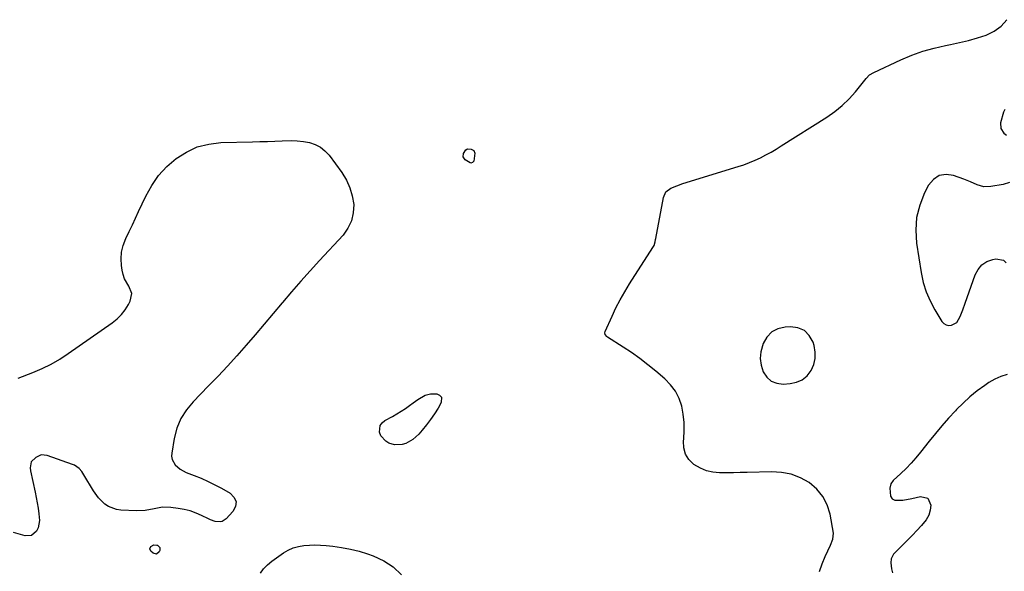
# Model space of a CAD drawing. Units: inches. Extents: x 1884696 to 1889458, y 400982 to 406269.
# Drawn here: x 1886010 to 1886543, y 402944 to 403243 of the extents above; entities that cross this region are included whole.
import ezdxf

# ---------------------------------------------------------------- set-up
doc = ezdxf.new("R2010")
doc.units = ezdxf.units.IN
doc.header["$MEASUREMENT"] = 0
doc.layers.add('1', color=7, linetype='Continuous')
doc.layers.add('7', color=7, linetype='Continuous')

msp = doc.modelspace()

# ---------------------------------------------------------------- linework, layer by layer
at = {"layer": '1', "color": 18}
msp.add_polyline3d([(1886440.79, 403059.68, 1632), (1886440.74, 403063.14, 1632), (1886440.12, 403066.66, 1632), (1886439.55, 403068.45, 1632), (1886437.5, 403072.02, 1632), (1886434.88, 403074.75, 1632), (1886431.4, 403076.22, 1632), (1886427.33, 403076.85, 1632), (1886424.43, 403076.67, 1632), (1886420.52, 403075.7, 1632), (1886417.15, 403074.02, 1632), (1886414.56, 403071.28, 1632), (1886412.5, 403067.82, 1632), (1886411.25, 403063.17, 1632), (1886410.93, 403059.55, 1632), (1886411.46, 403055.95, 1632), (1886412.54, 403052.36, 1632), (1886414.53, 403049.51, 1632), (1886416.93, 403047.34, 1632), (1886419.97, 403046.22, 1632), (1886423.42, 403045.78, 1632), (1886427.19, 403046.06, 1632), (1886430.63, 403046.83, 1632), (1886433.72, 403048.16, 1632), (1886436.3, 403050.33, 1632), (1886438.53, 403053.05, 1632), (1886439.95, 403056.33, 1632), (1886440.79, 403059.68, 1632)], dxfattribs=at)
at = {"layer": '7', "color": 18}
for points in [[(1886443.13, 402944.28, 1632), (1886444.44, 402948.34, 1632), (1886446.07, 402952.32, 1632), (1886449.07, 402958.61, 1632), (1886450.37, 402961.76, 1632), (1886450.63, 402965.05, 1632), (1886448.78, 402975.25, 1632), (1886447.19, 402980.34, 1632), (1886444.89, 402984.97, 1632), (1886441.56, 402988.91, 1632), (1886437.52, 402992.39, 1632), (1886432.74, 402994.96, 1632), (1886427.77, 402996.9, 1632), (1886422.53, 402997.9, 1632), (1886417.11, 402998.27, 1632), (1886403.83, 402997.93, 1632), (1886400.12, 402997.84, 1632), (1886396.4, 402997.77, 1632), (1886392.68, 402997.73, 1632), (1886388.96, 402997.7, 1632), (1886385.35, 402998.03, 1632), (1886381.88, 402998.78, 1632), (1886378.6, 403000.16, 1632), (1886374.97, 403002.3, 1632), (1886372.35, 403004.91, 1632), (1886370.43, 403007.82, 1632), (1886369.55, 403011.2, 1632), (1886369.37, 403014.89, 1632), (1886369.51, 403016.08, 1632), (1886369.8, 403020.56, 1632), (1886369.77, 403025.02, 1632), (1886369.25, 403029.45, 1632), (1886368.41, 403033.87, 1632), (1886366.95, 403038.03, 1632), (1886365.03, 403041.91, 1632), (1886362.42, 403045.37, 1632), (1886359.35, 403048.54, 1632), (1886354.37, 403052.8, 1632), (1886350.11, 403056.28, 1632), (1886345.76, 403059.63, 1632), (1886341.27, 403062.8, 1632), (1886336.69, 403065.84, 1632), (1886328.19, 403071.21, 1632), (1886327.82, 403071.49, 1632), (1886326.99, 403072.58, 1632), (1886326.8, 403073.45, 1632), (1886326.98, 403074.31, 1632), (1886330.67, 403082.54, 1632), (1886332.8, 403087.04, 1632), (1886335.07, 403091.46, 1632), (1886337.54, 403095.78, 1632), (1886340.13, 403100.03, 1632), (1886352.79, 403119.73, 1632), (1886353.4, 403120.89, 1632), (1886353.96, 403122.77, 1632), (1886354.24, 403124.05, 1632), (1886354.37, 403124.7, 1632), (1886358.54, 403146.85, 1632), (1886359.88, 403149.83, 1632), (1886362.44, 403151.87, 1632), (1886365.73, 403153.25, 1632), (1886369.1, 403154.41, 1632), (1886399.08, 403163.57, 1632), (1886402.15, 403164.6, 1632), (1886405.19, 403165.73, 1632), (1886408.16, 403167.02, 1632), (1886411.09, 403168.41, 1632), (1886413.96, 403169.91, 1632), (1886416.81, 403171.47, 1632), (1886419.61, 403173.11, 1632), (1886422.38, 403174.81, 1632), (1886447.05, 403190.34, 1632), (1886451.34, 403193.34, 1632), (1886455.4, 403196.61, 1632), (1886459.11, 403200.26, 1632), (1886462.59, 403204.16, 1632), (1886468.39, 403211.35, 1632), (1886470.23, 403213.21, 1632), (1886472.44, 403214.6, 1632), (1886487.17, 403221.4, 1632), (1886493.05, 403223.86, 1632), (1886499.02, 403226.02, 1632), (1886505.13, 403227.75, 1632), (1886511.34, 403229.18, 1632), (1886514.03, 403229.7, 1632), (1886518.93, 403230.75, 1632), (1886523.8, 403231.94, 1632), (1886528.62, 403233.33, 1632), (1886533.39, 403234.86, 1632), (1886537.71, 403236.97, 1632), (1886541.52, 403239.64, 1632), (1886544.58, 403243.16, 1632)], [(1886543.41, 403194.59, 1632), (1886542.83, 403193.04, 1632), (1886541.2, 403187.27, 1632), (1886541.27, 403184.24, 1632), (1886543.01, 403181.76, 1632), (1886544.37, 403180.67, 1632)], [(1886008.93, 403049.02, 1632), (1886016.93, 403052.1, 1632), (1886021.92, 403054.23, 1632), (1886026.79, 403056.6, 1632), (1886031.48, 403059.31, 1632), (1886036.04, 403062.26, 1632), (1886059.93, 403078.94, 1632), (1886062.54, 403081.06, 1632), (1886064.91, 403083.38, 1632), (1886066.92, 403086.02, 1632), (1886068.69, 403088.87, 1632), (1886069.6, 403090.61, 1632), (1886070.45, 403094.78, 1632), (1886068.92, 403098.75, 1632), (1886066.55, 403102.84, 1632), (1886065.81, 403105.07, 1632), (1886065.29, 403107.4, 1632), (1886064.91, 403110.02, 1632), (1886064.71, 403113.68, 1632), (1886064.94, 403117.28, 1632), (1886065.8, 403120.77, 1632), (1886067.32, 403124.71, 1632), (1886069.05, 403128.35, 1632), (1886070.78, 403131.99, 1632), (1886072.49, 403135.64, 1632), (1886074.19, 403139.3, 1632), (1886078.04, 403147.59, 1632), (1886081.28, 403153.4, 1632), (1886085.01, 403158.81, 1632), (1886089.5, 403163.62, 1632), (1886094.49, 403168.02, 1632), (1886100.08, 403171.49, 1632), (1886105.95, 403174.2, 1632), (1886112.22, 403175.76, 1632), (1886118.75, 403176.55, 1632), (1886135.83, 403177, 1632), (1886139.88, 403177.11, 1632), (1886143.94, 403177.25, 1632), (1886147.99, 403177.4, 1632), (1886152.04, 403177.57, 1632), (1886156.76, 403177.66, 1632), (1886160.11, 403177.52, 1632), (1886163.44, 403177.13, 1632), (1886166.76, 403176.58, 1632), (1886169.85, 403175.56, 1632), (1886172.69, 403174.16, 1632), (1886175.15, 403172.16, 1632), (1886177.36, 403169.76, 1632), (1886184.27, 403160.32, 1632), (1886186.72, 403156.31, 1632), (1886188.69, 403152.12, 1632), (1886189.93, 403147.66, 1632), (1886190.7, 403143.03, 1632), (1886190.48, 403138.46, 1632), (1886189.56, 403134.13, 1632), (1886187.6, 403130.17, 1632), (1886184.94, 403126.45, 1632), (1886172.21, 403112.73, 1632), (1886167.07, 403107.11, 1632), (1886161.99, 403101.44, 1632), (1886157, 403095.69, 1632), (1886152.06, 403089.89, 1632), (1886151.98, 403089.79, 1632), (1886147.12, 403084.01, 1632), (1886142.24, 403078.25, 1632), (1886137.34, 403072.5, 1632), (1886132.42, 403066.77, 1632), (1886127.44, 403061.1, 1632), (1886122.37, 403055.5, 1632), (1886117.2, 403050, 1632), (1886111.95, 403044.58, 1632), (1886103.72, 403036.24, 1632), (1886100.09, 403031.81, 1632), (1886097.07, 403027.06, 1632), (1886094.97, 403021.85, 1632), (1886093.47, 403016.32, 1632), (1886092.11, 403008.4, 1632), (1886092.06, 403006.65, 1632), (1886092.3, 403004.99, 1632), (1886093.97, 403002.01, 1632), (1886096.7, 402999.64, 1632), (1886099.91, 402997.96, 1632), (1886104.19, 402996.33, 1632), (1886108.02, 402994.77, 1632), (1886111.8, 402993.1, 1632), (1886115.5, 402991.27, 1632), (1886119.15, 402989.33, 1632), (1886123.76, 402986.74, 1632), (1886125.85, 402984.51, 1632), (1886126.97, 402982.13, 1632), (1886126.62, 402979.52, 1632), (1886125.31, 402976.76, 1632), (1886121.56, 402972.75, 1632), (1886119.49, 402971.41, 1632), (1886118.31, 402971.17, 1632), (1886115.72, 402971.42, 1632), (1886113.18, 402972.21, 1632), (1886111.96, 402972.75, 1632), (1886108.34, 402974.57, 1632), (1886105.28, 402975.91, 1632), (1886102.15, 402977.04, 1632), (1886098.92, 402977.84, 1632), (1886095.63, 402978.43, 1632), (1886091.6, 402978.93, 1632), (1886087.05, 402979.03, 1632), (1886082.58, 402978.21, 1632), (1886077.72, 402977.22, 1632), (1886072.96, 402977.07, 1632), (1886064.46, 402977.52, 1632), (1886062.14, 402977.87, 1632), (1886057.88, 402979.52, 1632), (1886055.93, 402980.82, 1632), (1886052.52, 402984.13, 1632), (1886049.74, 402987.99, 1632), (1886044.54, 402996.7, 1632), (1886043.35, 402998.44, 1632), (1886041.94, 403000, 1632), (1886039.39, 403001.77, 1632), (1886038.43, 403002.19, 1632), (1886024.7, 403007.09, 1632), (1886021.45, 403007.39, 1632), (1886018.44, 403006.1, 1632), (1886015.9, 403003.72, 1632), (1886015.43, 403000.48, 1632), (1886015.66, 402998.8, 1632), (1886018.13, 402987.23, 1632), (1886018.72, 402984.33, 1632), (1886019.26, 402981.42, 1632), (1886019.74, 402978.5, 1632), (1886020.17, 402975.58, 1632), (1886020.47, 402971.84, 1632), (1886019.7, 402967.94, 1632), (1886018.86, 402966.08, 1632), (1886016.22, 402963.78, 1632), (1886012.72, 402963.57, 1632), (1886006.33, 402965.33, 1632)], [(1886254.19, 403165.51, 1632), (1886253.73, 403165.59, 1632), (1886251.05, 403167.24, 1632), (1886249.96, 403168.8, 1632), (1886250.25, 403170.67, 1632), (1886251.54, 403172.71, 1632), (1886252.41, 403173.17, 1632), (1886254.39, 403173.05, 1632), (1886255.77, 403172.33, 1632), (1886256.27, 403170.85, 1632), (1886255.79, 403166.49, 1632), (1886255.1, 403165.78, 1632), (1886254.19, 403165.51, 1632)], [(1886546.02, 403155.04, 1632), (1886542.49, 403153.85, 1632), (1886535.8, 403152.75, 1632), (1886532.04, 403152.69, 1632), (1886528.42, 403153.72, 1632), (1886524.85, 403155.27, 1632), (1886521.23, 403156.69, 1632), (1886515.72, 403158.75, 1632), (1886511.61, 403159.25, 1632), (1886507.91, 403158.7, 1632), (1886504.81, 403156.6, 1632), (1886502.11, 403153.47, 1632), (1886500, 403149.32, 1632), (1886497.41, 403142.77, 1632), (1886495.68, 403136.09, 1632), (1886495.23, 403129.21, 1632), (1886495.63, 403122.18, 1632), (1886498.08, 403106.19, 1632), (1886499.22, 403100.88, 1632), (1886500.77, 403095.72, 1632), (1886502.93, 403090.79, 1632), (1886505.49, 403086, 1632), (1886509.42, 403079.6, 1632), (1886510.47, 403078.52, 1632), (1886511.65, 403077.79, 1632), (1886513.02, 403077.59, 1632), (1886514.52, 403077.75, 1632), (1886517.46, 403079.21, 1632), (1886519.25, 403082.43, 1632), (1886520.66, 403086.02, 1632), (1886521.98, 403089.65, 1632), (1886527.35, 403104.95, 1632), (1886528.97, 403107.92, 1632), (1886531.02, 403110.38, 1632), (1886533.74, 403112.09, 1632), (1886536.9, 403113.29, 1632), (1886538.68, 403113.66, 1632), (1886542.79, 403112.87, 1632), (1886544.14, 403111.4, 1632)], [(1886544.69, 403050.91, 1632), (1886541.23, 403049.9, 1632), (1886537.96, 403048.4, 1632), (1886534.81, 403046.57, 1632), (1886532.56, 403045.03, 1632), (1886528.49, 403042.05, 1632), (1886524.56, 403038.91, 1632), (1886520.84, 403035.51, 1632), (1886517.26, 403031.95, 1632), (1886516.71, 403031.37, 1632), (1886513.02, 403027.34, 1632), (1886509.4, 403023.25, 1632), (1886505.9, 403019.07, 1632), (1886502.46, 403014.82, 1632), (1886497.86, 403008.98, 1632), (1886495.33, 403005.91, 1632), (1886492.7, 403002.93, 1632), (1886489.94, 403000.07, 1632), (1886487.09, 402997.29, 1632), (1886483, 402993.5, 1632), (1886481.68, 402991.67, 1632), (1886481.14, 402989.47, 1632), (1886481.5, 402985.07, 1632), (1886482.37, 402983.66, 1632), (1886483.85, 402982.91, 1632), (1886488.19, 402982.96, 1632), (1886493.08, 402983.83, 1632), (1886497.78, 402984.85, 1632), (1886501.72, 402983.92, 1632), (1886503.39, 402980.23, 1632), (1886502.99, 402977.4, 1632), (1886502.21, 402974.72, 1632), (1886500.86, 402972.28, 1632), (1886498.31, 402969.12, 1632), (1886495.84, 402966.54, 1632), (1886493.36, 402963.97, 1632), (1886490.86, 402961.42, 1632), (1886488.34, 402958.89, 1632), (1886483.69, 402954.25, 1632), (1886483.21, 402953.7, 1632), (1886481.86, 402951.14, 1632), (1886481.66, 402948.99, 1632), (1886481.98, 402945.67, 1632), (1886482.57, 402943.54, 1632)], [(1886232.39, 403026.63, 1632), (1886230.18, 403023.71, 1632), (1886227.86, 403020.88, 1632), (1886225.95, 403018.67, 1632), (1886222.76, 403015.73, 1632), (1886218.99, 403013.58, 1632), (1886216.95, 403012.98, 1632), (1886212.85, 403012.91, 1632), (1886209.83, 403013.81, 1632), (1886208.04, 403014.84, 1632), (1886205.49, 403017.79, 1632), (1886204.73, 403019.71, 1632), (1886205.1, 403023.4, 1632), (1886206.15, 403024.85, 1632), (1886207.63, 403026.11, 1632), (1886211.65, 403028.29, 1632), (1886214.06, 403029.65, 1632), (1886216.44, 403031.08, 1632), (1886218.75, 403032.59, 1632), (1886221.02, 403034.17, 1632), (1886222.98, 403035.59, 1632), (1886225.54, 403037.39, 1632), (1886229.49, 403039.82, 1632), (1886232.37, 403040.55, 1632), (1886235.72, 403040.44, 1632), (1886237.24, 403039.75, 1632), (1886238.23, 403038.78, 1632), (1886238.16, 403035.77, 1632), (1886236.39, 403032.77, 1632), (1886234.44, 403029.66, 1632), (1886232.39, 403026.63, 1632)], [(1886080.3, 402956.51, 1632), (1886080.83, 402957.77, 1632), (1886082.35, 402958.62, 1632), (1886084.02, 402958.56, 1632), (1886084.37, 402958.45, 1632), (1886085.63, 402957.35, 1632), (1886085.69, 402955.69, 1632), (1886085.38, 402954.92, 1632), (1886083.89, 402953.65, 1632), (1886082.01, 402954.17, 1632), (1886080.84, 402955.26, 1632), (1886080.3, 402956.51, 1632)], [(1886140.13, 402943.35, 1632), (1886141.89, 402945.79, 1632), (1886144, 402947.93, 1632), (1886146.35, 402949.86, 1632), (1886152.74, 402954.35, 1632), (1886155.29, 402955.85, 1632), (1886157.95, 402957.07, 1632), (1886160.77, 402957.86, 1632), (1886163.69, 402958.36, 1632), (1886166.7, 402958.55, 1632), (1886169.7, 402958.62, 1632), (1886172.71, 402958.52, 1632), (1886175.71, 402958.31, 1632), (1886179.38, 402957.94, 1632), (1886184.18, 402957.28, 1632), (1886188.94, 402956.41, 1632), (1886193.62, 402955.2, 1632), (1886198.25, 402953.77, 1632), (1886201.27, 402952.73, 1632), (1886206.95, 402950.08, 1632), (1886212.12, 402946.78, 1632), (1886216.52, 402942.51, 1632)]]:
    msp.add_polyline3d(points, dxfattribs=at)

doc.saveas('drawing.dxf')
